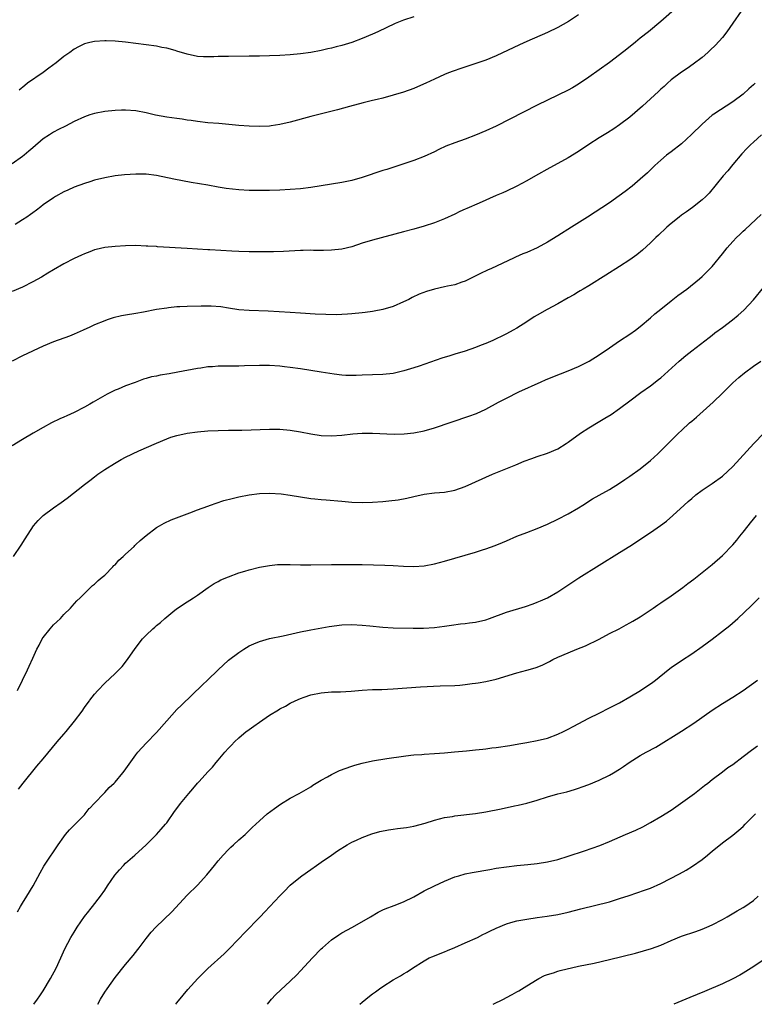
# Model space of a CAD drawing. Units: inches. Extents: x 2508000 to 2511000, y 1518000 to 1521000.
# Drawn here: x 2509902 to 2510045, y 1518000 to 1518191 of the extents above; entities that cross this region are included whole.
import ezdxf

# ---------------------------------------------------------------- set-up
doc = ezdxf.new("R2010")
doc.units = ezdxf.units.IN
doc.header["$MEASUREMENT"] = 0
doc.layers.add('LD25081518_10ft', color=133, linetype='Continuous')

msp = doc.modelspace()

# ---------------------------------------------------------------- linework, layer by layer
at = {"layer": 'LD25081518_10ft'}
for points, elevation in [([(2510030.19, 1518193.81), (2510027, 1518191.03), (2510024.58, 1518189), (2510023, 1518187.74), (2510022.11, 1518187), (2510020.39, 1518185.61), (2510019, 1518184.52), (2510017, 1518183.02), (2510013, 1518180.18), (2510011, 1518178.82), (2510009.87, 1518178.13), (2510009, 1518177.65), (2510007, 1518176.68), (2510005, 1518175.73), (2510003, 1518174.75), (2509995, 1518170.69), (2509993, 1518169.74), (2509991, 1518168.88), (2509989, 1518168.13), (2509987, 1518167.44), (2509985.25, 1518166.75), (2509983.87, 1518166.13), (2509983, 1518165.67), (2509981, 1518164.74), (2509979, 1518163.99), (2509977.47, 1518163.47), (2509973.74, 1518162.26), (2509973, 1518162.04), (2509969, 1518160.69), (2509967, 1518160.13), (2509965, 1518159.74), (2509963, 1518159.42), (2509959, 1518158.75), (2509957, 1518158.49), (2509955, 1518158.33), (2509953, 1518158.23), (2509951, 1518158.16), (2509949, 1518158.13), (2509947, 1518158.16), (2509945, 1518158.29), (2509942.57, 1518158.57), (2509941, 1518158.83), (2509939, 1518159.2), (2509935.73, 1518159.73), (2509934.04, 1518160.04), (2509932.37, 1518160.37), (2509929, 1518161.08), (2509927, 1518161.33), (2509925, 1518161.36), (2509922.8, 1518161.2), (2509921, 1518160.99), (2509919, 1518160.65), (2509917, 1518160.15), (2509916.05, 1518159.86), (2509915, 1518159.54), (2509913, 1518158.81), (2509911.77, 1518158.23), (2509911, 1518157.89), (2509909.43, 1518157), (2509909, 1518156.74), (2509907, 1518155.36), (2509906.52, 1518155), (2509905.68, 1518154.32), (2509905, 1518153.83), (2509904.53, 1518153.47), (2509903.81, 1518153), (2509903, 1518152.44), (2509901.56, 1518151.56)], 7180), ([(2510042.59, 1518193), (2510041, 1518190.67), (2510039.84, 1518189), (2510039, 1518187.91), (2510037.62, 1518186.38), (2510036.6, 1518185.4), (2510036.13, 1518185), (2510035, 1518184), (2510033.3, 1518182.7), (2510032.14, 1518181.86), (2510031, 1518181.16), (2510029, 1518179.65), (2510028.28, 1518179), (2510027.62, 1518178.38), (2510027, 1518177.84), (2510026.58, 1518177.42), (2510023.45, 1518174.55), (2510021, 1518172.44), (2510019, 1518170.9), (2510017.86, 1518170.14), (2510016.63, 1518169.37), (2510015, 1518168.37), (2510013, 1518167.08), (2510011, 1518165.72), (2510009, 1518164.51), (2510007, 1518163.41), (2510005.43, 1518162.57), (2510002.64, 1518161), (2510001, 1518160.06), (2509999, 1518159), (2509997, 1518158.06), (2509996.29, 1518157.71), (2509995, 1518157.16), (2509991.7, 1518155.7), (2509989.33, 1518154.67), (2509989, 1518154.51), (2509987.94, 1518154.06), (2509987, 1518153.58), (2509985, 1518152.68), (2509983, 1518151.9), (2509981, 1518151.2), (2509979, 1518150.62), (2509977, 1518150.1), (2509971, 1518148.5), (2509969, 1518147.89), (2509967, 1518147.24), (2509965, 1518146.76), (2509963, 1518146.54), (2509961.49, 1518146.51), (2509961, 1518146.52), (2509959.49, 1518146.51), (2509959, 1518146.53), (2509957.53, 1518146.47), (2509957, 1518146.48), (2509953.69, 1518146.31), (2509951.75, 1518146.25), (2509949.78, 1518146.22), (2509947, 1518146.24), (2509945, 1518146.29), (2509943.64, 1518146.36), (2509939.36, 1518146.64), (2509939, 1518146.65), (2509935, 1518146.91), (2509929.24, 1518147.24), (2509929, 1518147.26), (2509927.34, 1518147.34), (2509927, 1518147.37), (2509925, 1518147.44), (2509923, 1518147.42), (2509921, 1518147.29), (2509919, 1518147.05), (2509917.31, 1518146.69), (2509917, 1518146.61), (2509916.05, 1518146.25), (2509915, 1518145.86), (2509914.43, 1518145.57), (2509913, 1518144.91), (2509911, 1518143.9), (2509909, 1518142.76), (2509907.91, 1518142.09), (2509906.66, 1518141.34), (2509905, 1518140.38), (2509903, 1518139.36), (2509901, 1518138.54)], 7190), ([(2510011, 1518192.29), (2510009.04, 1518191), (2510007, 1518189.84), (2510005, 1518188.85), (2510001, 1518187.13), (2509999.53, 1518186.47), (2509995, 1518184.31), (2509993, 1518183.49), (2509990.69, 1518182.69), (2509988.15, 1518181.85), (2509986.66, 1518181.34), (2509985.75, 1518181), (2509985, 1518180.69), (2509983, 1518179.82), (2509981.32, 1518179), (2509979.71, 1518178.29), (2509979, 1518177.98), (2509977, 1518177.25), (2509975, 1518176.67), (2509973, 1518176.13), (2509971.87, 1518175.87), (2509971, 1518175.63), (2509969.2, 1518175.2), (2509966.49, 1518174.49), (2509964.17, 1518173.83), (2509959, 1518172.52), (2509955, 1518171.43), (2509953, 1518170.96), (2509951.29, 1518170.71), (2509951, 1518170.68), (2509949, 1518170.58), (2509947, 1518170.63), (2509945, 1518170.79), (2509941.16, 1518171.16), (2509939, 1518171.34), (2509937, 1518171.56), (2509935.75, 1518171.75), (2509935, 1518171.84), (2509934, 1518172), (2509933, 1518172.13), (2509931, 1518172.43), (2509928.82, 1518172.82), (2509927, 1518173.24), (2509925, 1518173.65), (2509923, 1518173.79), (2509922.22, 1518173.78), (2509921, 1518173.71), (2509919, 1518173.51), (2509917, 1518173.15), (2509916.05, 1518172.84), (2509915, 1518172.5), (2509913, 1518171.55), (2509911.33, 1518170.67), (2509910.01, 1518170.01), (2509909, 1518169.48), (2509908.22, 1518169), (2509907, 1518168.18), (2509905, 1518166.47), (2509904.23, 1518165.77), (2509903.3, 1518165), (2509903, 1518164.77), (2509901, 1518163.33)], 7170), ([(2509979, 1518191.92), (2509977, 1518191.28), (2509975.38, 1518190.62), (2509971.99, 1518189), (2509971, 1518188.55), (2509969, 1518187.68), (2509967, 1518186.92), (2509965, 1518186.31), (2509963.95, 1518186.05), (2509963, 1518185.8), (2509962.32, 1518185.68), (2509961, 1518185.37), (2509959, 1518184.99), (2509957, 1518184.7), (2509955, 1518184.52), (2509953, 1518184.41), (2509951, 1518184.33), (2509949, 1518184.27), (2509947, 1518184.24), (2509943, 1518184.21), (2509941, 1518184.17), (2509940.14, 1518184.14), (2509939, 1518184.12), (2509938.15, 1518184.15), (2509937, 1518184.23), (2509935, 1518184.65), (2509933, 1518185.26), (2509932.66, 1518185.34), (2509931, 1518185.8), (2509930.04, 1518185.96), (2509929, 1518186.18), (2509927, 1518186.48), (2509925, 1518186.75), (2509923, 1518186.99), (2509921, 1518187.17), (2509919.23, 1518187.23), (2509919, 1518187.25), (2509917, 1518187.12), (2509916.05, 1518186.9), (2509915.29, 1518186.71), (2509915, 1518186.63), (2509913.89, 1518186.11), (2509913, 1518185.64), (2509912.16, 1518185), (2509911, 1518184.18), (2509909.55, 1518183), (2509908.09, 1518181.91), (2509907, 1518181.11), (2509903.99, 1518179), (2509903.43, 1518178.57), (2509902.35, 1518177.65)], 7160), ([(2510045.32, 1518179), (2510045, 1518178.69), (2510044.1, 1518177.9), (2510043, 1518176.88), (2510041, 1518175.37), (2510037.29, 1518173), (2510037, 1518172.78), (2510035, 1518171.06), (2510032.98, 1518169.02), (2510031, 1518167.22), (2510029, 1518165.67), (2510028.1, 1518165), (2510027, 1518164.06), (2510025.81, 1518163), (2510024.39, 1518161.61), (2510023, 1518160.36), (2510021.4, 1518159), (2510020.06, 1518157.94), (2510018.91, 1518157.09), (2510017, 1518155.78), (2510012.73, 1518153), (2510009.62, 1518151), (2510007, 1518149.33), (2510005, 1518148.09), (2510003, 1518147), (2510001, 1518146.13), (2510000.17, 1518145.83), (2509998.78, 1518145.22), (2509998.36, 1518145), (2509994.11, 1518143), (2509993.33, 1518142.67), (2509991.96, 1518142.04), (2509989, 1518140.56), (2509988.35, 1518140.35), (2509987, 1518139.85), (2509985.54, 1518139.54), (2509985, 1518139.41), (2509983.01, 1518138.99), (2509981.46, 1518138.54), (2509980.02, 1518137.98), (2509978.66, 1518137.34), (2509978.03, 1518137), (2509977, 1518136.5), (2509975, 1518135.64), (2509973, 1518135), (2509971.31, 1518134.69), (2509971, 1518134.62), (2509969.56, 1518134.44), (2509969, 1518134.36), (2509967, 1518134.16), (2509966.12, 1518134.12), (2509965, 1518134.04), (2509963.97, 1518134.02), (2509961.94, 1518134.06), (2509959.86, 1518134.14), (2509957, 1518134.3), (2509955, 1518134.42), (2509950.71, 1518134.71), (2509947, 1518134.81), (2509945, 1518134.99), (2509943, 1518135.31), (2509941.52, 1518135.52), (2509939.67, 1518135.67), (2509937.7, 1518135.7), (2509935, 1518135.64), (2509933.54, 1518135.54), (2509933, 1518135.52), (2509931.33, 1518135.33), (2509931, 1518135.31), (2509929.04, 1518135), (2509926.51, 1518134.51), (2509925, 1518134.26), (2509923, 1518133.96), (2509922.19, 1518133.81), (2509920.58, 1518133.42), (2509919.43, 1518133), (2509919, 1518132.86), (2509917, 1518132.06), (2509916.05, 1518131.6), (2509914.8, 1518131), (2509913, 1518130.21), (2509912.13, 1518129.87), (2509909, 1518128.73), (2509907, 1518127.88), (2509903, 1518126), (2509900.98, 1518125.02)], 7200), ([(2510046.58, 1518169), (2510045, 1518167.57), (2510044.39, 1518167), (2510043.7, 1518166.3), (2510042.74, 1518165.26), (2510041, 1518163.19), (2510039.99, 1518162.01), (2510039.08, 1518161), (2510036.36, 1518157.64), (2510035.72, 1518157), (2510035, 1518156.33), (2510033.14, 1518154.86), (2510031.99, 1518154.01), (2510031, 1518153.34), (2510030.55, 1518153), (2510029, 1518151.73), (2510028.17, 1518151), (2510027.57, 1518150.43), (2510027, 1518149.92), (2510026.54, 1518149.46), (2510026.02, 1518149), (2510025, 1518148.01), (2510023.43, 1518146.57), (2510022.34, 1518145.66), (2510021, 1518144.7), (2510019, 1518143.4), (2510016.31, 1518141.69), (2510013, 1518139.65), (2510011.91, 1518139), (2510011.35, 1518138.65), (2510011, 1518138.46), (2510010.09, 1518137.91), (2510009, 1518137.32), (2510007, 1518136.16), (2510004.89, 1518135), (2510003, 1518133.91), (2510002.41, 1518133.59), (2510001, 1518132.66), (2509999, 1518131.4), (2509998.32, 1518131), (2509997, 1518130.29), (2509996.13, 1518129.87), (2509995, 1518129.3), (2509994.35, 1518129), (2509993, 1518128.43), (2509992.07, 1518128.07), (2509991, 1518127.67), (2509989, 1518126.96), (2509987, 1518126.32), (2509985.98, 1518126.02), (2509984.45, 1518125.55), (2509980.04, 1518124.04), (2509979, 1518123.69), (2509977.1, 1518123.1), (2509975, 1518122.62), (2509973, 1518122.39), (2509969, 1518122.29), (2509967.78, 1518122.22), (2509967, 1518122.2), (2509965.78, 1518122.22), (2509965, 1518122.26), (2509963.55, 1518122.45), (2509961, 1518122.87), (2509957, 1518123.49), (2509955, 1518123.78), (2509953.89, 1518123.89), (2509953, 1518124), (2509951, 1518124.13), (2509949, 1518124.16), (2509946.09, 1518124.09), (2509945, 1518124.05), (2509941, 1518123.99), (2509939.91, 1518123.91), (2509939, 1518123.86), (2509937.66, 1518123.66), (2509937, 1518123.57), (2509933.17, 1518122.83), (2509931.47, 1518122.53), (2509929.74, 1518122.26), (2509929, 1518122.1), (2509928.07, 1518121.93), (2509927, 1518121.59), (2509926.51, 1518121.49), (2509924.85, 1518120.85), (2509923, 1518120.19), (2509921.55, 1518119.55), (2509921, 1518119.33), (2509920.36, 1518119), (2509919.43, 1518118.58), (2509919, 1518118.34), (2509916.73, 1518117), (2509916.05, 1518116.63), (2509915, 1518116.05), (2509913.04, 1518115), (2509911.62, 1518114.38), (2509911, 1518114.08), (2509910.23, 1518113.77), (2509908.63, 1518113), (2509907, 1518112.11), (2509905.09, 1518111), (2509903, 1518109.75), (2509901, 1518108.52)], 7210), ([(2509901.23, 1518087), (2509902.75, 1518089.25), (2509903.52, 1518090.48), (2509905.15, 1518093), (2509906, 1518094), (2509906.99, 1518095), (2509909, 1518096.47), (2509910.49, 1518097.51), (2509911.64, 1518098.36), (2509915, 1518101), (2509916.05, 1518101.81), (2509917, 1518102.54), (2509917.64, 1518103), (2509919, 1518103.94), (2509920.88, 1518105.12), (2509922.15, 1518105.85), (2509923, 1518106.32), (2509925.56, 1518107.56), (2509929, 1518109.07), (2509931, 1518109.89), (2509931.8, 1518110.2), (2509933, 1518110.54), (2509935, 1518110.98), (2509937, 1518111.24), (2509939, 1518111.42), (2509941, 1518111.51), (2509943, 1518111.56), (2509945.58, 1518111.58), (2509951, 1518111.75), (2509953, 1518111.75), (2509955, 1518111.58), (2509957, 1518111.26), (2509959, 1518110.87), (2509961, 1518110.57), (2509963, 1518110.49), (2509965, 1518110.61), (2509967.15, 1518110.85), (2509969, 1518110.98), (2509971, 1518111), (2509975.17, 1518110.83), (2509977.12, 1518110.88), (2509979, 1518111.09), (2509981, 1518111.48), (2509983, 1518112.03), (2509989.72, 1518114.28), (2509991.18, 1518114.82), (2509993, 1518115.66), (2509995.44, 1518117), (2509997, 1518117.8), (2509999.42, 1518119), (2510003.76, 1518121), (2510004.62, 1518121.38), (2510006.03, 1518121.97), (2510009, 1518123.09), (2510011, 1518123.93), (2510013.09, 1518125), (2510015, 1518126.2), (2510017, 1518127.57), (2510019, 1518128.91), (2510021, 1518130.23), (2510022.06, 1518131), (2510023, 1518131.72), (2510025, 1518133.42), (2510025.84, 1518134.16), (2510027, 1518135.12), (2510029, 1518136.73), (2510030.28, 1518137.72), (2510032.03, 1518139), (2510034.51, 1518141), (2510035, 1518141.44), (2510035.8, 1518142.2), (2510036.61, 1518143), (2510037, 1518143.4), (2510039, 1518145.83), (2510039.9, 1518147), (2510041, 1518148.23), (2510041.71, 1518149), (2510042.38, 1518149.62), (2510043, 1518150.23), (2510043.41, 1518150.59), (2510046.48, 1518153.52)], 7220), ([(2509902.03, 1518061), (2509903.94, 1518065), (2509904.27, 1518065.73), (2509905, 1518067.27), (2509905.78, 1518069), (2509906.23, 1518069.77), (2509906.8, 1518071), (2509907, 1518071.29), (2509908.35, 1518073), (2509909, 1518073.73), (2509909.67, 1518074.33), (2509910.36, 1518075), (2509911, 1518075.74), (2509912.34, 1518077), (2509912.63, 1518077.37), (2509913.56, 1518078.44), (2509914.16, 1518079), (2509916.05, 1518080.86), (2509916.19, 1518081), (2509916.61, 1518081.39), (2509917, 1518081.65), (2509917.66, 1518082.34), (2509918.49, 1518083), (2509919, 1518083.42), (2509920.56, 1518085), (2509920.75, 1518085.25), (2509921, 1518085.44), (2509921.7, 1518086.3), (2509922.53, 1518087), (2509923, 1518087.48), (2509924.65, 1518089), (2509924.81, 1518089.19), (2509925, 1518089.35), (2509925.84, 1518090.16), (2509927, 1518091.11), (2509929, 1518092.64), (2509929.58, 1518093), (2509930.49, 1518093.51), (2509931.86, 1518094.14), (2509935.52, 1518095.52), (2509937, 1518096.09), (2509939, 1518096.83), (2509939.49, 1518097), (2509940.58, 1518097.42), (2509942.11, 1518097.89), (2509943.7, 1518098.3), (2509945, 1518098.61), (2509947, 1518099), (2509949, 1518099.24), (2509951, 1518099.33), (2509953.23, 1518099.23), (2509955, 1518098.98), (2509957, 1518098.6), (2509959, 1518098.29), (2509959.76, 1518098.24), (2509961, 1518098.1), (2509961.97, 1518098.03), (2509965, 1518097.75), (2509967, 1518097.58), (2509969, 1518097.52), (2509971, 1518097.57), (2509973, 1518097.71), (2509974.17, 1518097.83), (2509975.94, 1518098.06), (2509977.64, 1518098.36), (2509979, 1518098.68), (2509981, 1518099.11), (2509983, 1518099.38), (2509985, 1518099.55), (2509987, 1518099.9), (2509989, 1518100.6), (2509994.32, 1518103), (2509998.85, 1518104.85), (2510000.46, 1518105.54), (2510001.91, 1518106.09), (2510003, 1518106.48), (2510005, 1518107.11), (2510007, 1518107.98), (2510008.62, 1518109), (2510009, 1518109.25), (2510011.39, 1518111), (2510013, 1518112.06), (2510014.84, 1518113.16), (2510016.12, 1518113.88), (2510017.37, 1518114.63), (2510019, 1518115.77), (2510021, 1518117.31), (2510023.12, 1518118.88), (2510025, 1518120.17), (2510026.58, 1518121.42), (2510027, 1518121.77), (2510030.58, 1518125), (2510031.89, 1518126.11), (2510033, 1518127.01), (2510036.4, 1518129.6), (2510037, 1518130.04), (2510037.52, 1518130.48), (2510039, 1518131.56), (2510040.95, 1518133.05), (2510042.05, 1518133.95), (2510043.11, 1518134.89), (2510045, 1518136.93), (2510047, 1518139.4)], 7230), ([(2509902.21, 1518041.79), (2509903.13, 1518043), (2509905.75, 1518046.25), (2509907, 1518047.71), (2509909.71, 1518051), (2509911, 1518052.52), (2509911.44, 1518053), (2509913.09, 1518055), (2509914.55, 1518057), (2509915, 1518057.65), (2509915.58, 1518058.42), (2509915.98, 1518059), (2509916.05, 1518059.09), (2509917, 1518060.28), (2509917.61, 1518061), (2509919, 1518062.42), (2509921, 1518064.28), (2509921.71, 1518065), (2509922.32, 1518065.68), (2509923.36, 1518067), (2509924.85, 1518069.15), (2509926.27, 1518071), (2509927, 1518071.76), (2509928.31, 1518073), (2509928.69, 1518073.31), (2509929, 1518073.61), (2509929.78, 1518074.22), (2509930.62, 1518075), (2509931, 1518075.33), (2509932.61, 1518076.61), (2509933.13, 1518077), (2509935, 1518078.21), (2509935.49, 1518078.51), (2509936.2, 1518079), (2509937, 1518079.53), (2509939.08, 1518081), (2509940.22, 1518081.78), (2509941, 1518082.18), (2509941.52, 1518082.48), (2509943, 1518083.09), (2509945, 1518083.85), (2509946.19, 1518084.19), (2509947, 1518084.46), (2509949, 1518084.96), (2509951, 1518085.31), (2509952.54, 1518085.46), (2509953, 1518085.49), (2509955, 1518085.49), (2509957, 1518085.41), (2509959, 1518085.39), (2509963, 1518085.47), (2509967, 1518085.5), (2509969, 1518085.49), (2509973.35, 1518085.35), (2509975, 1518085.28), (2509977, 1518085.16), (2509979, 1518085.08), (2509981, 1518085.22), (2509983, 1518085.62), (2509985, 1518086.14), (2509989, 1518087.3), (2509991, 1518087.9), (2509992.33, 1518088.33), (2509993, 1518088.53), (2509994.83, 1518089.17), (2509996.25, 1518089.75), (2509997, 1518090.1), (2509999, 1518090.96), (2510001, 1518091.72), (2510003, 1518092.45), (2510005, 1518093.31), (2510007, 1518094.3), (2510009, 1518095.35), (2510011, 1518096.5), (2510011.83, 1518097), (2510013.75, 1518098.25), (2510015.03, 1518098.97), (2510017, 1518100.04), (2510019, 1518101.27), (2510020.02, 1518101.98), (2510021, 1518102.61), (2510023, 1518104.05), (2510025, 1518105.71), (2510026.4, 1518107), (2510027, 1518107.58), (2510028.45, 1518109), (2510030.44, 1518111), (2510031, 1518111.53), (2510032.58, 1518113), (2510033, 1518113.36), (2510033.91, 1518114.09), (2510037.17, 1518117), (2510039, 1518118.78), (2510041, 1518120.76), (2510042.18, 1518121.82), (2510043.25, 1518122.75), (2510045, 1518124.04), (2510046.41, 1518125)], 7240), ([(2509902.03, 1518017.97), (2509902.6, 1518019), (2509903, 1518019.67), (2509903.85, 1518021), (2509905.04, 1518023), (2509906.42, 1518025.58), (2509907.15, 1518026.85), (2509908.56, 1518029), (2509908.74, 1518029.26), (2509909.9, 1518031), (2509911, 1518032.52), (2509911.37, 1518033), (2509912.12, 1518033.88), (2509913.09, 1518034.91), (2509915, 1518036.85), (2509915.14, 1518037), (2509915.95, 1518038.05), (2509916.05, 1518038.15), (2509916.91, 1518039), (2509918.9, 1518041.1), (2509919, 1518041.19), (2509919.84, 1518042.16), (2509920.81, 1518043), (2509921, 1518043.2), (2509922.5, 1518045), (2509922.72, 1518045.28), (2509925, 1518048.51), (2509925.39, 1518049), (2509927, 1518050.75), (2509929, 1518052.82), (2509931, 1518055.09), (2509933, 1518057.27), (2509933.86, 1518058.14), (2509937.93, 1518062.07), (2509938.95, 1518063), (2509940.98, 1518065.02), (2509943, 1518066.88), (2509945, 1518068.38), (2509945.96, 1518069), (2509947, 1518069.64), (2509947.92, 1518070.08), (2509949, 1518070.54), (2509951, 1518071.09), (2509953.63, 1518071.63), (2509956.18, 1518072.18), (2509957, 1518072.38), (2509958.71, 1518072.71), (2509959, 1518072.78), (2509962.56, 1518073.44), (2509965, 1518073.78), (2509967, 1518073.83), (2509969, 1518073.7), (2509970.47, 1518073.53), (2509973, 1518073.27), (2509975, 1518073.15), (2509978.9, 1518073.1), (2509980.9, 1518073.1), (2509983, 1518073.22), (2509985, 1518073.47), (2509986.32, 1518073.68), (2509988.08, 1518073.92), (2509989, 1518074.02), (2509989.85, 1518074.15), (2509991, 1518074.28), (2509993, 1518074.75), (2509993.73, 1518075), (2509997, 1518076.19), (2510000.68, 1518077.32), (2510002.17, 1518077.83), (2510003, 1518078.15), (2510003.61, 1518078.4), (2510005, 1518079.01), (2510007, 1518080.16), (2510009.89, 1518082.11), (2510011.1, 1518082.9), (2510019, 1518087.78), (2510021, 1518089.06), (2510025, 1518091.68), (2510026.96, 1518093.04), (2510028.08, 1518093.92), (2510029.3, 1518095), (2510031.51, 1518097), (2510032.31, 1518097.69), (2510033, 1518098.33), (2510033.81, 1518099), (2510035, 1518099.91), (2510037, 1518101.23), (2510039, 1518102.63), (2510041, 1518104.5), (2510045.08, 1518109), (2510047, 1518110.98)], 7250), ([(2509905.19, 1518000), (2509905.89, 1518001), (2509906.36, 1518001.64), (2509907, 1518002.59), (2509908.43, 1518005), (2509909.51, 1518007), (2509910.44, 1518009), (2509911.23, 1518010.77), (2509912.38, 1518013), (2509913, 1518014.04), (2509913.6, 1518015), (2509915, 1518017.04), (2509915.87, 1518018.13), (2509916.05, 1518018.34), (2509916.61, 1518019), (2509918.16, 1518021), (2509919, 1518022.2), (2509919.52, 1518023), (2509920.93, 1518025.07), (2509921.84, 1518026.16), (2509922.6, 1518027), (2509923, 1518027.41), (2509924.78, 1518029), (2509926.99, 1518031), (2509929.04, 1518033), (2509929.94, 1518034.06), (2509930.8, 1518035), (2509931, 1518035.26), (2509932.54, 1518037.46), (2509933, 1518038.07), (2509933.66, 1518039), (2509935.28, 1518041), (2509936.11, 1518041.89), (2509937, 1518042.97), (2509937.29, 1518043.29), (2509939, 1518045.17), (2509939.9, 1518046.1), (2509940.61, 1518047), (2509941, 1518047.43), (2509942.32, 1518049), (2509943, 1518049.77), (2509943.61, 1518050.39), (2509944.18, 1518051), (2509945, 1518051.79), (2509946.44, 1518053), (2509946.76, 1518053.24), (2509947, 1518053.42), (2509947.95, 1518054.05), (2509949, 1518054.86), (2509951, 1518056.21), (2509952.75, 1518057.25), (2509953, 1518057.41), (2509954.05, 1518057.95), (2509955, 1518058.5), (2509955.99, 1518059), (2509957, 1518059.46), (2509957.69, 1518059.69), (2509959, 1518060.16), (2509961, 1518060.56), (2509963, 1518060.72), (2509964.75, 1518060.75), (2509966.84, 1518060.84), (2509968.98, 1518061.02), (2509971, 1518061.15), (2509972.79, 1518061.21), (2509975, 1518061.31), (2509980.33, 1518061.67), (2509984.13, 1518061.87), (2509987, 1518061.99), (2509987.95, 1518062.05), (2509989, 1518062.14), (2509990.33, 1518062.33), (2509991, 1518062.41), (2509991.51, 1518062.49), (2509993, 1518062.76), (2509995, 1518063.22), (2509999, 1518064.41), (2510001, 1518064.92), (2510002.61, 1518065.39), (2510003, 1518065.53), (2510004.05, 1518065.95), (2510005.38, 1518066.62), (2510006.05, 1518067), (2510007, 1518067.46), (2510009, 1518068.31), (2510010.7, 1518069), (2510012.36, 1518069.64), (2510015.04, 1518070.96), (2510017, 1518072.04), (2510018.89, 1518073), (2510020.26, 1518073.74), (2510021, 1518074.12), (2510021.54, 1518074.46), (2510023, 1518075.32), (2510023.94, 1518075.94), (2510025.51, 1518077), (2510026.39, 1518077.61), (2510027, 1518078.02), (2510029, 1518079.4), (2510031.25, 1518081), (2510032.25, 1518081.75), (2510033.38, 1518082.62), (2510037, 1518085.45), (2510039, 1518087.2), (2510041, 1518089.27), (2510041.78, 1518090.22), (2510042.38, 1518091), (2510043, 1518091.75), (2510043.94, 1518093), (2510044.41, 1518093.59), (2510045.58, 1518095)], 7260), ([(2509917.62, 1518000), (2509918.16, 1518001), (2509919, 1518002.38), (2509919.41, 1518003), (2509921, 1518005.22), (2509923, 1518007.75), (2509924.49, 1518009.51), (2509925.38, 1518010.62), (2509925.68, 1518011), (2509927, 1518012.78), (2509928.01, 1518013.99), (2509928.91, 1518015), (2509932, 1518018), (2509935, 1518021.24), (2509937, 1518023.13), (2509938.83, 1518025.17), (2509939.73, 1518026.27), (2509940.27, 1518027), (2509941, 1518027.88), (2509941.99, 1518029), (2509943, 1518030.09), (2509943.46, 1518030.54), (2509944, 1518031), (2509945, 1518031.95), (2509946.23, 1518033), (2509946.63, 1518033.37), (2509947.62, 1518034.38), (2509948.31, 1518035), (2509949, 1518035.66), (2509950.53, 1518037), (2509951.94, 1518038.06), (2509953.1, 1518038.9), (2509955, 1518040.08), (2509956.72, 1518041), (2509959, 1518042.29), (2509959.42, 1518042.58), (2509961, 1518043.53), (2509962.22, 1518044.22), (2509963, 1518044.68), (2509964.57, 1518045.43), (2509967, 1518046.31), (2509967.53, 1518046.47), (2509969, 1518046.88), (2509971, 1518047.31), (2509973.78, 1518047.78), (2509977, 1518048.25), (2509978.4, 1518048.4), (2509979, 1518048.49), (2509980.58, 1518048.58), (2509981, 1518048.63), (2509983, 1518048.74), (2509985, 1518048.9), (2509986.92, 1518049.08), (2509989.27, 1518049.27), (2509991, 1518049.43), (2509992.39, 1518049.61), (2509993, 1518049.65), (2509994.17, 1518049.83), (2509995, 1518049.93), (2509997.68, 1518050.32), (2509999.4, 1518050.6), (2510001, 1518050.88), (2510003, 1518051.27), (2510005, 1518051.75), (2510007, 1518052.48), (2510008.11, 1518053), (2510009, 1518053.46), (2510009.99, 1518054.01), (2510013, 1518055.58), (2510015, 1518056.6), (2510017, 1518057.59), (2510017.92, 1518058.08), (2510019, 1518058.61), (2510021, 1518059.78), (2510023.05, 1518061), (2510025.42, 1518062.58), (2510025.96, 1518063), (2510028.45, 1518065), (2510029, 1518065.43), (2510031, 1518066.84), (2510033, 1518068.14), (2510035, 1518069.51), (2510037, 1518070.98), (2510039, 1518072.49), (2510040.4, 1518073.6), (2510041.96, 1518075), (2510044.55, 1518077.45), (2510046.08, 1518079)], 7270), ([(2509932.77, 1518000), (2509933, 1518000.31), (2509934.2, 1518001.8), (2509935.11, 1518002.89), (2509937.02, 1518005), (2509938.02, 1518005.98), (2509939, 1518006.99), (2509942.17, 1518009.83), (2509943, 1518010.62), (2509945, 1518012.71), (2509946.1, 1518013.9), (2509949.16, 1518017), (2509950.06, 1518017.94), (2509951.07, 1518019), (2509953, 1518021.09), (2509953.93, 1518022.07), (2509954.85, 1518023), (2509955, 1518023.14), (2509957, 1518024.79), (2509957.27, 1518025), (2509959, 1518026.23), (2509960.13, 1518027), (2509961, 1518027.64), (2509962.99, 1518029), (2509964.16, 1518029.84), (2509966.05, 1518031), (2509967, 1518031.51), (2509967.89, 1518031.89), (2509969, 1518032.43), (2509970.88, 1518033.12), (2509972.42, 1518033.58), (2509974.1, 1518033.9), (2509975, 1518034.05), (2509975.86, 1518034.14), (2509977.62, 1518034.38), (2509979, 1518034.61), (2509981.21, 1518035.21), (2509983, 1518035.8), (2509984.02, 1518036.02), (2509985, 1518036.28), (2509986.51, 1518036.51), (2509987, 1518036.6), (2509991, 1518037.09), (2509993, 1518037.42), (2509995.98, 1518038.02), (2509998.57, 1518038.57), (2509999.3, 1518038.7), (2510001, 1518039.12), (2510003, 1518039.7), (2510005, 1518040.33), (2510007, 1518040.89), (2510008.71, 1518041.29), (2510010.26, 1518041.74), (2510011, 1518041.98), (2510011.73, 1518042.27), (2510013, 1518042.72), (2510015, 1518043.56), (2510017, 1518044.53), (2510017.83, 1518045), (2510019, 1518045.71), (2510019.77, 1518046.23), (2510020.85, 1518047), (2510023, 1518048.33), (2510024.16, 1518049), (2510026, 1518050), (2510031, 1518053.06), (2510033.38, 1518054.62), (2510037, 1518057.17), (2510039, 1518058.45), (2510041, 1518059.68), (2510043, 1518060.96), (2510045.75, 1518063)], 7280), ([(2509950.56, 1518000), (2509951.36, 1518001), (2509952.16, 1518001.84), (2509953.17, 1518002.83), (2509955, 1518004.47), (2509956.27, 1518005.73), (2509957, 1518006.5), (2509959.3, 1518009), (2509961, 1518010.78), (2509961.24, 1518011), (2509963, 1518012.53), (2509964.47, 1518013.53), (2509965, 1518013.87), (2509967.07, 1518015), (2509970.59, 1518017), (2509972.07, 1518017.93), (2509973, 1518018.33), (2509973.44, 1518018.56), (2509975.18, 1518019.18), (2509977, 1518019.91), (2509979, 1518020.91), (2509981, 1518022.03), (2509983, 1518023.02), (2509985, 1518023.94), (2509987, 1518024.76), (2509987.78, 1518025), (2509989, 1518025.34), (2509990.37, 1518025.63), (2509993.77, 1518026.23), (2509995, 1518026.43), (2509997, 1518026.73), (2509999.04, 1518026.96), (2510001.16, 1518027.16), (2510003, 1518027.36), (2510005, 1518027.69), (2510007, 1518028.17), (2510009, 1518028.78), (2510012.2, 1518029.8), (2510015.16, 1518030.84), (2510017, 1518031.61), (2510020.13, 1518033), (2510022.14, 1518033.86), (2510023.49, 1518034.51), (2510025, 1518035.34), (2510027, 1518036.49), (2510029, 1518037.74), (2510030.83, 1518039), (2510033.52, 1518041), (2510035.47, 1518042.53), (2510036.13, 1518043), (2510037, 1518043.7), (2510039, 1518045.2), (2510040.01, 1518045.99), (2510041, 1518046.63), (2510043, 1518048.13), (2510044.61, 1518049.39), (2510045.78, 1518050.22)], 7290), ([(2509968.55, 1518000), (2509969, 1518000.44), (2509970.4, 1518001.6), (2509971, 1518002.06), (2509971.55, 1518002.45), (2509972.37, 1518003), (2509973, 1518003.46), (2509975, 1518004.74), (2509976.45, 1518005.55), (2509977, 1518005.89), (2509977.71, 1518006.29), (2509978.76, 1518007), (2509981, 1518008.43), (2509982, 1518009), (2509982.69, 1518009.31), (2509984.1, 1518009.9), (2509985, 1518010.22), (2509985.53, 1518010.47), (2509987, 1518011.06), (2509989, 1518011.94), (2509991.37, 1518013), (2509992.45, 1518013.55), (2509993, 1518013.81), (2509993.79, 1518014.21), (2509995, 1518014.8), (2509997, 1518015.65), (2509997.88, 1518015.88), (2509999, 1518016.21), (2510001, 1518016.57), (2510003, 1518016.86), (2510004.9, 1518017.1), (2510007, 1518017.46), (2510009, 1518017.92), (2510011.43, 1518018.57), (2510017, 1518019.94), (2510019, 1518020.54), (2510020.84, 1518021.16), (2510023.85, 1518022.15), (2510025, 1518022.58), (2510027, 1518023.49), (2510030.64, 1518025.36), (2510031.94, 1518026.06), (2510033.16, 1518026.84), (2510035, 1518028.16), (2510036.07, 1518029), (2510036.58, 1518029.42), (2510037, 1518029.79), (2510039, 1518031.38), (2510041, 1518032.84), (2510042.17, 1518033.83), (2510043, 1518034.56), (2510043.41, 1518035), (2510045.4, 1518037)], 7300), ([(2509994.43, 1518000), (2509996.44, 1518001), (2509997, 1518001.32), (2509998.1, 1518001.9), (2509999, 1518002.41), (2509999.39, 1518002.61), (2510001, 1518003.57), (2510003, 1518004.82), (2510003.31, 1518005), (2510004.43, 1518005.57), (2510005, 1518005.79), (2510006.14, 1518006.14), (2510007, 1518006.44), (2510007.43, 1518006.57), (2510011, 1518007.4), (2510014.02, 1518008.02), (2510017, 1518008.69), (2510022.05, 1518009.95), (2510023.63, 1518010.37), (2510025.17, 1518010.83), (2510027, 1518011.51), (2510029, 1518012.41), (2510031, 1518013.23), (2510033.83, 1518014.17), (2510035, 1518014.59), (2510035.97, 1518015), (2510037, 1518015.46), (2510039, 1518016.51), (2510039.88, 1518017), (2510041.85, 1518018.15), (2510043, 1518018.79), (2510043.34, 1518019), (2510045, 1518020.16), (2510045.94, 1518021)], 7310), ([(2510047, 1518008.62), (2510044.58, 1518007), (2510043, 1518006.04), (2510042.32, 1518005.68), (2510041, 1518004.95), (2510039, 1518004.01), (2510035.5, 1518002.5), (2510034.09, 1518001.91), (2510032.66, 1518001.34), (2510029.53, 1518000)], 7320)]:
    msp.add_lwpolyline(points, dxfattribs=dict(at, elevation=elevation))

doc.saveas('drawing.dxf')
